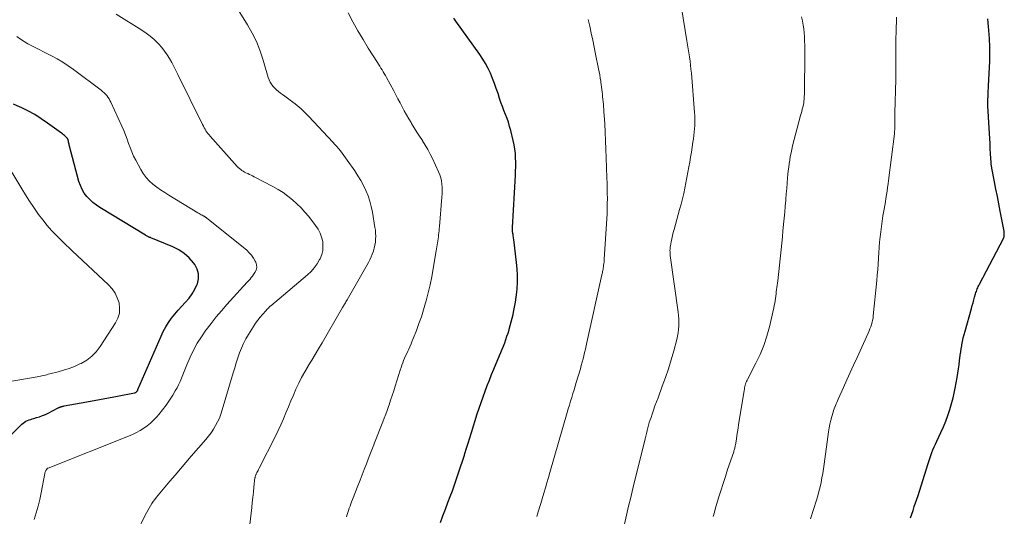
# Model space of a CAD drawing. Units: feet. Extents: x 1945000 to 1950017, y 505000 to 510000.
# Drawn here: x 1946774 to 1946953, y 505715 to 505806 of the extents above; entities that cross this region are included whole.
import ezdxf

# ---------------------------------------------------------------- set-up
doc = ezdxf.new("R2010")
doc.units = ezdxf.units.FT
doc.header["$LTSCALE"] = 100
doc.header["$MEASUREMENT"] = 0
doc.layers.add('CONTOUR INDEX', color=32, linetype='Continuous', lineweight=25)
doc.layers.add('CONTOUR INTERMEDIATE', color=40, linetype='Continuous', lineweight=15)

msp = doc.modelspace()

# ---------------------------------------------------------------- linework, layer by layer
at = {"layer": 'CONTOUR INDEX', "flags": 128}
for points, elevation in [([(1946850.63, 505714.37), (1946851.06, 505715.56), (1946851.51, 505716.75), (1946851.98, 505717.99), (1946852.38, 505719.06), (1946852.78, 505720.13), (1946853.16, 505721.21), (1946853.54, 505722.29), (1946853.9, 505723.38), (1946854.26, 505724.46), (1946854.61, 505725.54), (1946854.96, 505726.63), (1946855.04, 505726.89), (1946855.34, 505727.85), (1946855.64, 505728.8), (1946855.94, 505729.76), (1946856.24, 505730.71), (1946857.31, 505734.13), (1946857.65, 505735.17), (1946857.99, 505736.19), (1946858.36, 505737.22), (1946858.73, 505738.24), (1946859.11, 505739.25), (1946859.51, 505740.26), (1946859.92, 505741.27), (1946860.34, 505742.27), (1946861.38, 505744.71), (1946861.62, 505745.29), (1946861.85, 505745.87), (1946862.08, 505746.45), (1946862.3, 505747.04), (1946862.51, 505747.63), (1946862.71, 505748.22), (1946862.9, 505748.81), (1946863.08, 505749.41), (1946863.12, 505749.54), (1946863.3, 505750.2), (1946863.48, 505750.87), (1946863.65, 505751.53), (1946863.82, 505752.2), (1946863.92, 505752.64), (1946864.11, 505753.54), (1946864.28, 505754.44), (1946864.4, 505755.34), (1946864.5, 505756.25), (1946864.54, 505756.84), (1946864.61, 505758.05), (1946864.62, 505759.26), (1946864.56, 505760.47), (1946864.45, 505761.67), (1946863.95, 505765.83), (1946863.92, 505766.06), (1946863.88, 505766.28), (1946863.85, 505766.51), (1946863.81, 505766.73), (1946863.78, 505766.9), (1946863.76, 505767.04), (1946863.74, 505767.18), (1946863.73, 505767.32), (1946863.72, 505767.47), (1946863.72, 505767.61), (1946863.72, 505767.75), (1946863.72, 505767.9), (1946863.73, 505768.04), (1946864.24, 505777.49), (1946864.28, 505778.28), (1946864.3, 505779.08), (1946864.3, 505779.88), (1946864.29, 505780.68), (1946864.24, 505781.47), (1946864.16, 505782.26), (1946864.03, 505783.04), (1946863.86, 505783.82), (1946863.41, 505785.66), (1946863.2, 505786.41), (1946862.98, 505787.15), (1946862.72, 505787.87), (1946862.44, 505788.59), (1946862.15, 505789.31), (1946861.87, 505790.03), (1946861.61, 505790.76), (1946861.36, 505791.5), (1946861.08, 505792.38), (1946860.76, 505793.31), (1946860.43, 505794.24), (1946860.07, 505795.15), (1946859.69, 505796.06), (1946859.27, 505796.95), (1946858.82, 505797.82), (1946858.31, 505798.66), (1946857.76, 505799.48), (1946853.44, 505805.54), (1946853.04, 505806.12)], 1040), ([(1946936.1, 505715.21), (1946936.34, 505715.88), (1946936.57, 505716.56), (1946936.8, 505717.24), (1946937.03, 505717.92), (1946937.25, 505718.6), (1946937.47, 505719.28), (1946939.25, 505724.91), (1946939.43, 505725.45), (1946939.61, 505725.99), (1946939.8, 505726.53), (1946939.99, 505727.06), (1946940.19, 505727.59), (1946940.41, 505728.11), (1946940.64, 505728.63), (1946940.87, 505729.15), (1946941.63, 505730.73), (1946942.08, 505731.75), (1946942.51, 505732.78), (1946942.9, 505733.83), (1946943.26, 505734.88), (1946943.4, 505735.32), (1946943.65, 505736.17), (1946943.87, 505737.03), (1946944.07, 505737.89), (1946944.24, 505738.76), (1946944.58, 505740.73), (1946944.71, 505741.5), (1946944.83, 505742.28), (1946944.93, 505743.05), (1946945.03, 505743.83), (1946945.08, 505744.25), (1946945.15, 505744.82), (1946945.23, 505745.39), (1946945.32, 505745.95), (1946945.42, 505746.52), (1946945.45, 505746.66), (1946945.57, 505747.3), (1946945.71, 505747.93), (1946945.86, 505748.56), (1946946.03, 505749.18), (1946947.19, 505753.28), (1946947.33, 505753.8), (1946947.48, 505754.32), (1946947.63, 505754.84), (1946947.77, 505755.36), (1946947.94, 505755.95), (1946948, 505756.17), (1946948.08, 505756.4), (1946948.16, 505756.62), (1946948.24, 505756.84), (1946948.33, 505757.06), (1946948.43, 505757.27), (1946948.53, 505757.48), (1946948.64, 505757.69), (1946952.99, 505766.01), (1946953.06, 505766.17), (1946953.11, 505766.33), (1946953.15, 505766.5), (1946953.16, 505766.67), (1946953.16, 505766.84), (1946953.16, 505767.02), (1946953.14, 505767.19), (1946953.11, 505767.36), (1946952.43, 505770.98), (1946952.18, 505772.32), (1946951.92, 505773.67), (1946951.65, 505775.01), (1946951.39, 505776.35), (1946950.9, 505778.78), (1946950.87, 505778.91), (1946950.85, 505779.04), (1946950.83, 505779.17), (1946950.82, 505779.31), (1946950.8, 505779.44), (1946950.79, 505779.58), (1946950.78, 505779.71), (1946950.77, 505779.85), (1946950.68, 505781.43), (1946950.62, 505782.36), (1946950.57, 505783.28), (1946950.51, 505784.21), (1946950.46, 505785.13), (1946950.17, 505790.12), (1946950.17, 505790.26), (1946950.16, 505790.4), (1946950.16, 505790.55), (1946950.15, 505790.69), (1946950.15, 505790.83), (1946950.16, 505790.98), (1946950.16, 505791.12), (1946950.17, 505791.26), (1946950.2, 505791.92), (1946950.23, 505792.4), (1946950.25, 505792.87), (1946950.27, 505793.34), (1946950.3, 505793.81), (1946950.51, 505798.25), (1946950.54, 505799.06), (1946950.55, 505799.88), (1946950.54, 505800.69), (1946950.51, 505801.5), (1946950.5, 505801.7), (1946950.46, 505802.42), (1946950.41, 505803.13), (1946950.36, 505803.84), (1946950.3, 505804.55), (1946950.24, 505805.26), (1946950.19, 505805.97)], 1060), ([(1946765.18, 505722.99), (1946774.49, 505732.25), (1946774.72, 505732.45), (1946774.96, 505732.63), (1946775.23, 505732.78), (1946775.51, 505732.9), (1946775.8, 505733.01), (1946776.09, 505733.11), (1946776.38, 505733.2), (1946776.68, 505733.29), (1946777.17, 505733.43), (1946777.71, 505733.6), (1946778.24, 505733.79), (1946778.76, 505734.01), (1946779.27, 505734.25), (1946781.11, 505735.19), (1946781.17, 505735.22), (1946781.23, 505735.25), (1946781.29, 505735.28), (1946781.35, 505735.31), (1946781.42, 505735.34), (1946781.48, 505735.37), (1946781.54, 505735.39), (1946781.61, 505735.41), (1946781.71, 505735.44), (1946781.82, 505735.47), (1946781.94, 505735.5), (1946782.06, 505735.52), (1946782.17, 505735.55), (1946785.29, 505736.11), (1946786.94, 505736.41), (1946788.59, 505736.71), (1946790.24, 505737.03), (1946791.88, 505737.34), (1946794.95, 505737.94), (1946795.06, 505737.97), (1946795.16, 505738.02), (1946795.26, 505738.08), (1946795.35, 505738.15), (1946795.42, 505738.23), (1946795.49, 505738.32), (1946795.55, 505738.42), (1946795.6, 505738.52), (1946799.81, 505748.24), (1946800.21, 505749.1), (1946800.66, 505749.94), (1946801.17, 505750.74), (1946801.71, 505751.52), (1946802.3, 505752.26), (1946802.91, 505753), (1946803.55, 505753.7), (1946804.21, 505754.4), (1946804.25, 505754.44), (1946804.9, 505755.18), (1946805.47, 505755.95), (1946805.96, 505756.79), (1946806.37, 505757.68), (1946806.4, 505757.75), (1946806.61, 505758.68), (1946806.63, 505759.58), (1946806.37, 505760.45), (1946805.93, 505761.29), (1946805.69, 505761.61), (1946804.89, 505762.5), (1946804.01, 505763.3), (1946803.02, 505763.95), (1946801.95, 505764.49), (1946797.93, 505766.15), (1946797.88, 505766.17), (1946797.83, 505766.19), (1946797.77, 505766.21), (1946797.72, 505766.22), (1946797.66, 505766.24), (1946797.61, 505766.26), (1946797.56, 505766.28), (1946797.51, 505766.3), (1946797.38, 505766.36), (1946797.27, 505766.42), (1946797.16, 505766.48), (1946797.05, 505766.54), (1946796.94, 505766.61), (1946788.67, 505771.64), (1946788.03, 505772.07), (1946787.41, 505772.55), (1946786.84, 505773.08), (1946786.3, 505773.65), (1946785.84, 505774.28), (1946785.44, 505774.93), (1946785.12, 505775.63), (1946784.87, 505776.37), (1946783.15, 505782.82), (1946783.11, 505783.01), (1946783.06, 505783.19), (1946783.02, 505783.38), (1946782.99, 505783.56), (1946782.95, 505783.78), (1946782.93, 505783.86), (1946782.91, 505783.93), (1946782.88, 505784.01), (1946782.84, 505784.08), (1946782.8, 505784.15), (1946782.76, 505784.21), (1946782.71, 505784.28), (1946782.65, 505784.33), (1946782.41, 505784.56), (1946782.23, 505784.73), (1946782.05, 505784.89), (1946781.86, 505785.05), (1946781.66, 505785.19), (1946779.16, 505787.01), (1946778, 505787.8), (1946776.81, 505788.55), (1946775.58, 505789.22), (1946774.33, 505789.85), (1946774.17, 505789.93), (1946772.97, 505790.47)], 1020)]:
    msp.add_lwpolyline(points, dxfattribs=dict(at, elevation=elevation))
at = {"layer": 'CONTOUR INTERMEDIATE', "flags": 128}
for points, elevation in [([(1946815.7, 505711.94), (1946816.29, 505717.08), (1946816.39, 505718), (1946816.5, 505718.93), (1946816.6, 505719.86), (1946816.7, 505720.79), (1946816.88, 505722.45), (1946816.89, 505722.55), (1946816.91, 505722.65), (1946816.94, 505722.74), (1946816.96, 505722.83), (1946817, 505722.93), (1946817.04, 505723.02), (1946817.07, 505723.11), (1946817.12, 505723.2), (1946817.23, 505723.42), (1946817.33, 505723.62), (1946817.43, 505723.81), (1946817.53, 505724.01), (1946817.63, 505724.21), (1946820.6, 505730.05), (1946821.12, 505731.1), (1946821.61, 505732.15), (1946822.08, 505733.22), (1946822.52, 505734.3), (1946822.96, 505735.38), (1946823.4, 505736.46), (1946823.86, 505737.53), (1946824.33, 505738.6), (1946824.34, 505738.62), (1946824.84, 505739.69), (1946825.37, 505740.74), (1946825.94, 505741.77), (1946826.54, 505742.79), (1946826.57, 505742.85), (1946827.21, 505743.88), (1946827.84, 505744.92), (1946828.45, 505745.96), (1946829.07, 505747.01), (1946832.81, 505753.45), (1946832.84, 505753.51), (1946832.87, 505753.57), (1946832.91, 505753.62), (1946832.94, 505753.68), (1946832.97, 505753.73), (1946833, 505753.78), (1946833.04, 505753.84), (1946833.07, 505753.89), (1946833.21, 505754.13), (1946833.32, 505754.3), (1946833.42, 505754.48), (1946833.52, 505754.65), (1946833.62, 505754.83), (1946837.5, 505761.65), (1946837.76, 505762.15), (1946838.01, 505762.66), (1946838.22, 505763.19), (1946838.41, 505763.72), (1946838.43, 505763.76), (1946838.57, 505764.28), (1946838.69, 505764.81), (1946838.77, 505765.34), (1946838.82, 505765.88), (1946838.83, 505766.43), (1946838.82, 505766.97), (1946838.77, 505767.51), (1946838.7, 505768.04), (1946838.25, 505770.81), (1946838.04, 505771.81), (1946837.78, 505772.8), (1946837.45, 505773.77), (1946837.05, 505774.72), (1946836.6, 505775.65), (1946836.12, 505776.56), (1946835.59, 505777.44), (1946835.03, 505778.3), (1946833.67, 505780.28), (1946833.37, 505780.71), (1946833.06, 505781.13), (1946832.75, 505781.55), (1946832.42, 505781.96), (1946832.09, 505782.36), (1946831.75, 505782.75), (1946831.4, 505783.14), (1946831.05, 505783.53), (1946826.68, 505788.19), (1946826.35, 505788.54), (1946826, 505788.89), (1946825.65, 505789.24), (1946825.3, 505789.58), (1946824.94, 505789.91), (1946824.57, 505790.22), (1946824.18, 505790.53), (1946823.79, 505790.82), (1946822.28, 505791.92), (1946821.9, 505792.2), (1946821.52, 505792.48), (1946821.15, 505792.78), (1946820.78, 505793.08), (1946820.74, 505793.11), (1946820.42, 505793.41), (1946820.13, 505793.74), (1946819.88, 505794.1), (1946819.65, 505794.48), (1946819.46, 505794.89), (1946819.29, 505795.3), (1946819.14, 505795.72), (1946819.01, 505796.15), (1946818.31, 505798.61), (1946817.77, 505800.25), (1946817.15, 505801.84), (1946816.39, 505803.38), (1946815.54, 505804.88), (1946812.76, 505809.35)], 1032), ([(1946884.11, 505714.08), (1946884.47, 505715.69), (1946884.84, 505717.31), (1946885.22, 505718.92), (1946885.61, 505720.53), (1946887.82, 505729.59), (1946887.94, 505730.08), (1946888.06, 505730.57), (1946888.19, 505731.06), (1946888.32, 505731.55), (1946888.46, 505732.04), (1946888.6, 505732.52), (1946888.75, 505733), (1946888.91, 505733.48), (1946889.1, 505734.04), (1946889.37, 505734.8), (1946889.63, 505735.55), (1946889.91, 505736.3), (1946890.18, 505737.05), (1946890.96, 505739.13), (1946891.54, 505740.73), (1946892.08, 505742.33), (1946892.57, 505743.95), (1946893.04, 505745.57), (1946893.59, 505747.62), (1946893.74, 505748.23), (1946893.85, 505748.85), (1946893.92, 505749.48), (1946893.96, 505750.1), (1946893.97, 505750.73), (1946893.95, 505751.36), (1946893.9, 505751.99), (1946893.83, 505752.62), (1946892.42, 505762.95), (1946892.4, 505763.17), (1946892.38, 505763.39), (1946892.37, 505763.61), (1946892.36, 505763.83), (1946892.37, 505764.05), (1946892.38, 505764.27), (1946892.41, 505764.49), (1946892.44, 505764.71), (1946892.57, 505765.42), (1946892.68, 505765.98), (1946892.8, 505766.55), (1946892.94, 505767.11), (1946893.09, 505767.67), (1946894.12, 505771.3), (1946894.38, 505772.26), (1946894.62, 505773.22), (1946894.85, 505774.18), (1946895.06, 505775.15), (1946895.26, 505776.12), (1946895.45, 505777.09), (1946895.63, 505778.07), (1946895.8, 505779.04), (1946895.95, 505779.9), (1946896.1, 505780.81), (1946896.25, 505781.71), (1946896.39, 505782.62), (1946896.54, 505783.53), (1946896.63, 505784.16), (1946896.72, 505784.76), (1946896.78, 505785.35), (1946896.83, 505785.95), (1946896.86, 505786.55), (1946896.87, 505787.15), (1946896.87, 505787.74), (1946896.85, 505788.34), (1946896.81, 505788.94), (1946896.25, 505796.1), (1946896.18, 505796.84), (1946896.11, 505797.57), (1946896.01, 505798.3), (1946895.9, 505799.04), (1946895.79, 505799.77), (1946895.67, 505800.5), (1946895.55, 505801.23), (1946895.43, 505801.96), (1946894.43, 505807.97)], 1048), ([(1946795.38, 505712.54), (1946796.93, 505715.67), (1946797.15, 505716.1), (1946797.37, 505716.53), (1946797.61, 505716.95), (1946797.85, 505717.37), (1946798.11, 505717.78), (1946798.38, 505718.18), (1946798.67, 505718.56), (1946798.97, 505718.94), (1946801.39, 505721.85), (1946802.36, 505722.99), (1946803.32, 505724.13), (1946804.29, 505725.27), (1946805.27, 505726.4), (1946807.94, 505729.47), (1946808.43, 505730.06), (1946808.89, 505730.68), (1946809.32, 505731.32), (1946809.72, 505731.98), (1946810.08, 505732.67), (1946810.4, 505733.36), (1946810.68, 505734.08), (1946810.92, 505734.82), (1946812.91, 505741.6), (1946813.19, 505742.5), (1946813.47, 505743.4), (1946813.76, 505744.3), (1946814.06, 505745.19), (1946814.4, 505746.07), (1946814.78, 505746.92), (1946815.22, 505747.75), (1946815.69, 505748.57), (1946816.6, 505750.02), (1946816.99, 505750.59), (1946817.38, 505751.15), (1946817.81, 505751.68), (1946818.25, 505752.21), (1946818.89, 505752.93), (1946819.03, 505753.08), (1946819.18, 505753.23), (1946819.33, 505753.37), (1946819.48, 505753.51), (1946819.61, 505753.63), (1946819.83, 505753.82), (1946820.05, 505754.02), (1946820.27, 505754.21), (1946820.5, 505754.4), (1946826.43, 505759.41), (1946827.08, 505760.03), (1946827.67, 505760.7), (1946828.19, 505761.43), (1946828.64, 505762.2), (1946828.72, 505762.34), (1946829.01, 505763.09), (1946829.21, 505763.86), (1946829.25, 505764.65), (1946829.2, 505765.45), (1946829, 505766.24), (1946828.73, 505767), (1946828.35, 505767.71), (1946827.9, 505768.39), (1946826.65, 505769.99), (1946825.97, 505770.81), (1946825.25, 505771.61), (1946824.49, 505772.35), (1946823.69, 505773.07), (1946822.85, 505773.73), (1946821.98, 505774.36), (1946821.08, 505774.92), (1946820.15, 505775.45), (1946816.74, 505777.24), (1946816.45, 505777.39), (1946816.16, 505777.54), (1946815.86, 505777.68), (1946815.57, 505777.82), (1946815.49, 505777.85), (1946815.24, 505777.97), (1946814.99, 505778.11), (1946814.74, 505778.25), (1946814.5, 505778.4), (1946814.28, 505778.57), (1946814.06, 505778.75), (1946813.85, 505778.94), (1946813.65, 505779.14), (1946808.73, 505784.63), (1946808.53, 505784.87), (1946808.33, 505785.11), (1946808.15, 505785.37), (1946807.97, 505785.63), (1946807.81, 505785.9), (1946807.65, 505786.17), (1946807.5, 505786.45), (1946807.36, 505786.73), (1946802.87, 505795.84), (1946802.5, 505796.57), (1946802.13, 505797.3), (1946801.74, 505798.03), (1946801.34, 505798.75), (1946800.91, 505799.44), (1946800.45, 505800.12), (1946799.94, 505800.75), (1946799.39, 505801.36), (1946799.23, 505801.54), (1946798.55, 505802.19), (1946797.84, 505802.8), (1946797.1, 505803.37), (1946796.32, 505803.9), (1946791.66, 505806.85)], 1028), ([(1946833.52, 505715.39), (1946833.65, 505715.78), (1946833.78, 505716.17), (1946833.91, 505716.56), (1946834.04, 505716.96), (1946834.18, 505717.35), (1946834.32, 505717.73), (1946834.46, 505718.12), (1946834.61, 505718.51), (1946835.6, 505721.04), (1946835.99, 505722.03), (1946836.38, 505723.02), (1946836.76, 505724.01), (1946837.14, 505725), (1946837.67, 505726.36), (1946837.78, 505726.67), (1946837.9, 505726.98), (1946838.02, 505727.28), (1946838.14, 505727.59), (1946838.26, 505727.9), (1946838.38, 505728.2), (1946838.5, 505728.51), (1946838.63, 505728.82), (1946840.13, 505732.64), (1946840.4, 505733.33), (1946840.66, 505734.03), (1946840.91, 505734.73), (1946841.15, 505735.43), (1946841.26, 505735.74), (1946841.54, 505736.6), (1946841.83, 505737.46), (1946842.11, 505738.32), (1946842.38, 505739.18), (1946843.3, 505742.09), (1946843.44, 505742.53), (1946843.59, 505742.96), (1946843.75, 505743.39), (1946843.92, 505743.81), (1946844.1, 505744.23), (1946844.28, 505744.65), (1946844.47, 505745.07), (1946844.66, 505745.49), (1946844.78, 505745.74), (1946845.02, 505746.29), (1946845.26, 505746.84), (1946845.49, 505747.39), (1946845.71, 505747.94), (1946846.24, 505749.3), (1946846.71, 505750.54), (1946847.14, 505751.79), (1946847.54, 505753.06), (1946847.91, 505754.33), (1946848, 505754.67), (1946848.38, 505756.13), (1946848.72, 505757.59), (1946849.02, 505759.06), (1946849.3, 505760.54), (1946849.85, 505763.76), (1946849.91, 505764.12), (1946849.97, 505764.49), (1946850.03, 505764.86), (1946850.08, 505765.23), (1946850.14, 505765.6), (1946850.19, 505765.96), (1946850.24, 505766.33), (1946850.28, 505766.7), (1946850.33, 505767.07), (1946850.37, 505767.44), (1946850.4, 505767.81), (1946850.44, 505768.18), (1946850.89, 505773.55), (1946850.92, 505774.14), (1946850.93, 505774.73), (1946850.91, 505775.32), (1946850.87, 505775.91), (1946850.78, 505776.49), (1946850.66, 505777.07), (1946850.47, 505777.62), (1946850.25, 505778.17), (1946849.15, 505780.55), (1946848.74, 505781.38), (1946848.3, 505782.21), (1946847.83, 505783.01), (1946847.34, 505783.81), (1946847.32, 505783.84), (1946846.82, 505784.61), (1946846.33, 505785.38), (1946845.85, 505786.16), (1946845.37, 505786.94), (1946845.27, 505787.1), (1946844.85, 505787.81), (1946844.44, 505788.52), (1946844.04, 505789.24), (1946843.65, 505789.97), (1946843.27, 505790.7), (1946842.89, 505791.43), (1946842.5, 505792.15), (1946842.11, 505792.88), (1946840.79, 505795.3), (1946840.6, 505795.65), (1946840.4, 505796), (1946840.2, 505796.34), (1946839.99, 505796.68), (1946839.78, 505797.02), (1946839.57, 505797.36), (1946839.36, 505797.7), (1946839.15, 505798.03), (1946837.49, 505800.65), (1946836.53, 505802.22), (1946835.59, 505803.8), (1946834.69, 505805.41), (1946833.82, 505807.04)], 1036), ([(1946868.14, 505715.46), (1946868.25, 505715.87), (1946868.36, 505716.27), (1946868.48, 505716.66), (1946868.6, 505717.06), (1946868.74, 505717.45), (1946868.86, 505717.84), (1946868.99, 505718.24), (1946869.11, 505718.64), (1946869.43, 505719.71), (1946869.7, 505720.65), (1946869.98, 505721.59), (1946870.25, 505722.52), (1946870.52, 505723.46), (1946873.66, 505734.34), (1946873.86, 505735.03), (1946874.06, 505735.72), (1946874.27, 505736.41), (1946874.48, 505737.1), (1946874.7, 505737.79), (1946874.91, 505738.48), (1946875.11, 505739.17), (1946875.32, 505739.85), (1946876.06, 505742.33), (1946876.23, 505742.92), (1946876.39, 505743.52), (1946876.55, 505744.11), (1946876.7, 505744.7), (1946876.84, 505745.3), (1946876.98, 505745.9), (1946877.12, 505746.5), (1946877.25, 505747.1), (1946879.97, 505759.4), (1946880.01, 505759.6), (1946880.06, 505759.81), (1946880.1, 505760.01), (1946880.14, 505760.22), (1946880.18, 505760.42), (1946880.21, 505760.63), (1946880.25, 505760.84), (1946880.28, 505761.04), (1946880.29, 505761.17), (1946880.33, 505761.44), (1946880.36, 505761.72), (1946880.38, 505761.99), (1946880.4, 505762.26), (1946880.86, 505769.6), (1946880.91, 505770.53), (1946880.95, 505771.46), (1946880.96, 505772.39), (1946880.97, 505773.32), (1946880.96, 505774.25), (1946880.94, 505775.18), (1946880.92, 505776.11), (1946880.89, 505777.04), (1946880.78, 505780.7), (1946880.72, 505782.25), (1946880.66, 505783.8), (1946880.58, 505785.35), (1946880.49, 505786.9), (1946880.35, 505789.1), (1946880.32, 505789.55), (1946880.28, 505790), (1946880.25, 505790.45), (1946880.2, 505790.89), (1946880.16, 505791.35), (1946880.11, 505791.79), (1946880.07, 505792.23), (1946880.02, 505792.67), (1946879.97, 505793.12), (1946879.91, 505793.56), (1946879.85, 505794), (1946879.79, 505794.44), (1946879.76, 505794.66), (1946879.67, 505795.21), (1946879.58, 505795.76), (1946879.48, 505796.31), (1946879.37, 505796.85), (1946878.83, 505799.54), (1946878.57, 505800.81), (1946878.31, 505802.08), (1946878.04, 505803.34), (1946877.76, 505804.61), (1946877.48, 505805.88)], 1044), ([(1946900.23, 505715.46), (1946900.44, 505716.25), (1946900.66, 505717.05), (1946900.9, 505717.84), (1946901.2, 505718.84), (1946901.6, 505720.13), (1946902.01, 505721.42), (1946902.43, 505722.7), (1946902.85, 505723.98), (1946903.95, 505727.2), (1946904, 505727.36), (1946904.05, 505727.52), (1946904.09, 505727.68), (1946904.14, 505727.85), (1946904.17, 505728.01), (1946904.21, 505728.18), (1946904.24, 505728.34), (1946904.27, 505728.51), (1946904.43, 505729.5), (1946904.53, 505730.16), (1946904.64, 505730.83), (1946904.74, 505731.49), (1946904.85, 505732.15), (1946905.85, 505738.34), (1946905.89, 505738.59), (1946905.94, 505738.83), (1946905.99, 505739.07), (1946906.05, 505739.31), (1946906.12, 505739.58), (1946906.15, 505739.68), (1946906.18, 505739.78), (1946906.22, 505739.88), (1946906.27, 505739.98), (1946906.31, 505740.08), (1946906.36, 505740.18), (1946906.41, 505740.27), (1946906.46, 505740.37), (1946908, 505743.34), (1946908.75, 505744.94), (1946909.42, 505746.57), (1946909.97, 505748.25), (1946910.44, 505749.96), (1946911.24, 505753.41), (1946911.33, 505753.82), (1946911.41, 505754.24), (1946911.48, 505754.66), (1946911.54, 505755.08), (1946911.55, 505755.12), (1946911.6, 505755.52), (1946911.65, 505755.92), (1946911.7, 505756.32), (1946911.76, 505756.72), (1946911.81, 505757.12), (1946911.85, 505757.52), (1946911.9, 505757.92), (1946911.95, 505758.32), (1946912.56, 505764.04), (1946912.68, 505765.16), (1946912.8, 505766.29), (1946912.91, 505767.41), (1946913.02, 505768.54), (1946913.03, 505768.63), (1946913.13, 505769.71), (1946913.23, 505770.79), (1946913.32, 505771.87), (1946913.42, 505772.95), (1946913.43, 505773.16), (1946913.51, 505774.13), (1946913.6, 505775.1), (1946913.68, 505776.07), (1946913.76, 505777.04), (1946913.81, 505777.67), (1946913.87, 505778.32), (1946913.95, 505778.98), (1946914.03, 505779.63), (1946914.13, 505780.29), (1946914.24, 505780.94), (1946914.37, 505781.58), (1946914.51, 505782.23), (1946914.67, 505782.87), (1946916.12, 505788.36), (1946916.22, 505788.75), (1946916.32, 505789.14), (1946916.42, 505789.53), (1946916.51, 505789.92), (1946916.56, 505790.1), (1946916.62, 505790.4), (1946916.68, 505790.7), (1946916.72, 505791), (1946916.75, 505791.3), (1946916.77, 505791.6), (1946916.79, 505791.91), (1946916.8, 505792.21), (1946916.81, 505792.51), (1946916.89, 505799.74), (1946916.89, 505800.48), (1946916.88, 505801.21), (1946916.85, 505801.94), (1946916.82, 505802.67), (1946916.77, 505803.4), (1946916.69, 505804.13), (1946916.58, 505804.85), (1946916.45, 505805.57), (1946916.45, 505805.6), (1946916.3, 505806.33)], 1052), ([(1946917.9, 505715.04), (1946918.98, 505718.39), (1946919.22, 505719.19), (1946919.45, 505720), (1946919.65, 505720.82), (1946919.83, 505721.64), (1946920, 505722.47), (1946920.15, 505723.29), (1946920.28, 505724.13), (1946920.41, 505724.96), (1946921.2, 505730.85), (1946921.31, 505731.56), (1946921.45, 505732.26), (1946921.61, 505732.96), (1946921.8, 505733.65), (1946922.02, 505734.42), (1946922.11, 505734.72), (1946922.22, 505735.03), (1946922.33, 505735.32), (1946922.45, 505735.62), (1946922.58, 505735.91), (1946922.71, 505736.2), (1946922.84, 505736.5), (1946922.97, 505736.79), (1946923.93, 505738.92), (1946924.54, 505740.28), (1946925.15, 505741.64), (1946925.76, 505742.99), (1946926.38, 505744.35), (1946928.41, 505748.81), (1946928.57, 505749.19), (1946928.73, 505749.57), (1946928.87, 505749.96), (1946929.01, 505750.35), (1946929.02, 505750.4), (1946929.13, 505750.77), (1946929.22, 505751.15), (1946929.29, 505751.53), (1946929.34, 505751.92), (1946929.97, 505758.35), (1946930.06, 505759.36), (1946930.14, 505760.36), (1946930.21, 505761.37), (1946930.27, 505762.37), (1946930.27, 505762.47), (1946930.33, 505763.43), (1946930.4, 505764.39), (1946930.48, 505765.34), (1946930.57, 505766.3), (1946930.68, 505767.25), (1946930.8, 505768.21), (1946930.94, 505769.16), (1946931.09, 505770.11), (1946931.31, 505771.36), (1946931.42, 505772.01), (1946931.53, 505772.66), (1946931.64, 505773.32), (1946931.74, 505773.97), (1946931.85, 505774.62), (1946931.95, 505775.28), (1946932.04, 505775.93), (1946932.12, 505776.59), (1946933.18, 505785.08), (1946933.19, 505785.21), (1946933.2, 505785.33), (1946933.21, 505785.46), (1946933.22, 505785.58), (1946933.23, 505785.71), (1946933.23, 505785.83), (1946933.23, 505785.96), (1946933.24, 505786.08), (1946933.25, 505786.84), (1946933.25, 505787.35), (1946933.26, 505787.85), (1946933.27, 505788.36), (1946933.28, 505788.86), (1946933.41, 505794.94), (1946933.42, 505795.41), (1946933.43, 505795.88), (1946933.44, 505796.35), (1946933.44, 505796.82), (1946933.45, 505797.29), (1946933.45, 505797.76), (1946933.45, 505798.23), (1946933.45, 505798.7), (1946933.44, 505799.03), (1946933.44, 505799.66), (1946933.45, 505800.29), (1946933.45, 505800.92), (1946933.46, 505801.55), (1946933.52, 505804.46), (1946933.53, 505805.36), (1946933.53, 505806.25)], 1056), ([(1946776.73, 505714.87), (1946777.1, 505716.09), (1946777.43, 505717.31), (1946777.72, 505718.54), (1946777.99, 505719.78), (1946778.65, 505723.29), (1946778.68, 505723.39), (1946778.7, 505723.5), (1946778.74, 505723.6), (1946778.78, 505723.7), (1946778.83, 505723.8), (1946778.88, 505723.89), (1946778.94, 505723.97), (1946779.01, 505724.05), (1946779.17, 505724.21), (1946779.25, 505724.26), (1946793.9, 505730.07), (1946794.61, 505730.38), (1946795.31, 505730.71), (1946795.99, 505731.09), (1946796.66, 505731.49), (1946797.29, 505731.94), (1946797.89, 505732.42), (1946798.45, 505732.96), (1946798.98, 505733.52), (1946799.39, 505734), (1946800.07, 505734.84), (1946800.73, 505735.71), (1946801.35, 505736.6), (1946801.93, 505737.52), (1946802.38, 505738.28), (1946802.7, 505738.84), (1946803, 505739.42), (1946803.27, 505740.01), (1946803.52, 505740.6), (1946803.76, 505741.21), (1946804.01, 505741.81), (1946804.25, 505742.41), (1946804.51, 505743.01), (1946805.12, 505744.43), (1946805.72, 505745.71), (1946806.39, 505746.95), (1946807.14, 505748.15), (1946807.95, 505749.31), (1946808.02, 505749.41), (1946808.93, 505750.58), (1946809.85, 505751.74), (1946810.81, 505752.87), (1946811.78, 505753.99), (1946814.77, 505757.35), (1946815.01, 505757.61), (1946815.25, 505757.87), (1946815.49, 505758.13), (1946815.74, 505758.38), (1946815.98, 505758.64), (1946816.21, 505758.91), (1946816.42, 505759.19), (1946816.63, 505759.47), (1946816.86, 505759.8), (1946817.07, 505760.26), (1946817.19, 505760.73), (1946817.15, 505761.21), (1946817.02, 505761.7), (1946816.93, 505761.88), (1946816.62, 505762.44), (1946816.27, 505762.96), (1946815.84, 505763.43), (1946815.38, 505763.87), (1946808.07, 505769.76), (1946808.02, 505769.81), (1946807.96, 505769.85), (1946807.89, 505769.9), (1946807.83, 505769.94), (1946807.77, 505769.98), (1946807.7, 505770.01), (1946807.64, 505770.05), (1946807.57, 505770.09), (1946807.3, 505770.24), (1946807.1, 505770.35), (1946806.9, 505770.47), (1946806.71, 505770.58), (1946806.51, 505770.7), (1946801.21, 505773.89), (1946800.46, 505774.36), (1946799.72, 505774.86), (1946799.01, 505775.38), (1946798.31, 505775.92), (1946797.66, 505776.51), (1946797.07, 505777.14), (1946796.55, 505777.84), (1946796.09, 505778.59), (1946795.18, 505780.27), (1946794.81, 505781.01), (1946794.46, 505781.76), (1946794.16, 505782.54), (1946793.89, 505783.32), (1946793.62, 505784.11), (1946793.33, 505784.89), (1946793.02, 505785.66), (1946792.69, 505786.42), (1946790.67, 505790.81), (1946790.51, 505791.13), (1946790.33, 505791.44), (1946790.13, 505791.73), (1946789.91, 505792.01), (1946789.67, 505792.28), (1946789.42, 505792.53), (1946789.16, 505792.77), (1946788.88, 505792.99), (1946783.87, 505796.74), (1946782.9, 505797.43), (1946781.91, 505798.08), (1946780.89, 505798.69), (1946779.85, 505799.25), (1946779.16, 505799.61), (1946778.44, 505799.97), (1946777.72, 505800.34), (1946777.01, 505800.7), (1946776.29, 505801.05), (1946775.58, 505801.43), (1946774.88, 505801.83), (1946774.21, 505802.26), (1946773.56, 505802.73)], 1024), ([(1946771.27, 505739.83), (1946777.27, 505740.86), (1946777.56, 505740.91), (1946777.85, 505740.97), (1946778.14, 505741.03), (1946778.43, 505741.1), (1946778.71, 505741.17), (1946779, 505741.24), (1946779.29, 505741.31), (1946779.58, 505741.39), (1946781.06, 505741.76), (1946782.08, 505742.04), (1946783.09, 505742.37), (1946784.07, 505742.76), (1946785.04, 505743.19), (1946785.28, 505743.3), (1946786.29, 505743.9), (1946787.22, 505744.59), (1946788.02, 505745.42), (1946788.74, 505746.35), (1946791.54, 505750.7), (1946791.95, 505751.55), (1946792.22, 505752.43), (1946792.26, 505753.35), (1946792.15, 505754.29), (1946791.84, 505755.21), (1946791.43, 505756.07), (1946790.88, 505756.85), (1946790.23, 505757.58), (1946783.63, 505763.77), (1946783.08, 505764.29), (1946782.54, 505764.81), (1946782, 505765.34), (1946781.46, 505765.87), (1946780.76, 505766.57), (1946779.89, 505767.48), (1946779.06, 505768.41), (1946778.28, 505769.39), (1946777.53, 505770.39), (1946777.41, 505770.55), (1946776.64, 505771.67), (1946775.89, 505772.79), (1946775.16, 505773.93), (1946774.45, 505775.08), (1946771.08, 505780.68)], 1016)]:
    msp.add_lwpolyline(points, dxfattribs=dict(at, elevation=elevation))

doc.saveas('drawing.dxf')
